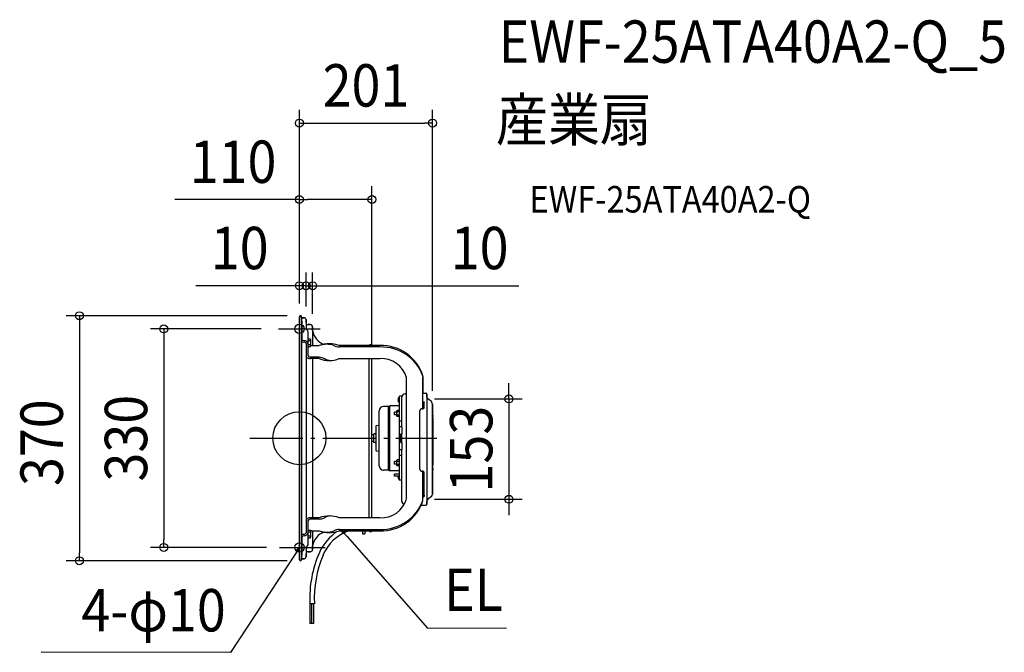
# Model space of a CAD drawing. Extents: x -422 to 1064, y -323 to 632.
import ezdxf
from ezdxf.enums import TextEntityAlignment as Align

# ---------------------------------------------------------------- set-up
doc = ezdxf.new("R2010")
doc.units = 0
doc.header["$LTSCALE"] = 20
doc.header["$PDMODE"] = 3
doc.header["$PDSIZE"] = -2
doc.linetypes.add('DASHDOT', pattern=[5.5, 4, -0.6, 0.3, -0.6])
doc.layers.get('DEFPOINTS').update_dxf_attribs({"linetype": 'CONTINUOUS'})
for name, color, linetype in [('ARRANGE', 1, 'CONTINUOUS'), ('BASIS', 6, 'DASHDOT'), ('DETAIL', 5, 'CONTINUOUS'), ('ETC', 61, 'CONTINUOUS'), ('FIX', 11, 'CONTINUOUS'), ('NOTE', 4, 'CONTINUOUS'), ('OUTLINE', 3, 'CONTINUOUS'), ('SIZE', 30, 'CONTINUOUS')]:
    doc.layers.add(name, color=color, linetype=linetype)
doc.styles.get("Standard").update_dxf_attribs({"font": 'SIMPLEX.shx', "width": 0.9, "height": 64, "bigfont": 'BIGFONT.shx'})

msp = doc.modelspace()

# ---------------------------------------------------------------- linework, layer by layer
at = {"layer": 'ARRANGE', "color": 1, "linetype": 'CONTINUOUS'}
msp.add_circle((0, 0), 40, dxfattribs=at)
msp.add_point((0, 0), dxfattribs=at)
at = {"layer": 'BASIS', "color": 6, "linetype": 'DASHDOT'}
msp.add_line((-74.6, 0), (207.3, 0), dxfattribs=at)
at = {"layer": 'DEFPOINTS', "color": 30, "linetype": 'CONTINUOUS'}
for p in [(201, 475.8), (109.5, 360.5), (0, 230.2), (10, 230.2), (0, 183.5), (0, 183.5), (0, 183.5), (0, 183.5), (1.5, 185), (10, 179), (10, 179), (-16.3, 165), (20, 168), (109.5, 120.1), (183.9, 59.3), (201, 51.5), (202, -47), (183.9, -92.3), (316.3, -92.3), (-204.8, -165), (-29.9, -165), (-332.1, -185), (1.5, -185)]:
    msp.add_point(p, dxfattribs=at)
at = {"layer": 'DETAIL', "color": 5, "linetype": 'CONTINUOUS'}
for p, q in [((0, 183.5), (0, -183.5)), ((3, 183.5), (3, -183.5)), ((3, 182), (7, 182)), ((10, 179), (10, 164.4)), ((3.5, 176.7), (3, 176.7)), ((3.5, 170.3), (3, 170.3)), ((3.5, 176.7), (3.5, 149.4)), ((13, 171.5), (16.5, 171.5)), ((20, 168), (20, 139.9)), ((3.5, 159), (3, 159)), ((13, 124.3), (13, 160.8)), ((13, 150.3), (16.6, 150.3)), ((16.6, 150.3), (17, 149.5)), ((17, 149.5), (17, 139.5)), ((10, 143.1), (10, 140.7)), ((10, 140.7), (10, -140.7)), ((13, 147.4), (16.6, 147.4)), ((13, 141.6), (16.6, 141.6)), ((13, 138.7), (16.6, 138.7)), ((16.6, 138.7), (17, 139.5)), ((17, 139.9), (30, 139.9)), ((60, 139.9), (121.5, 139.9)), ((121.5, 137.8), (60, 137.8)), ((30, 122.2), (16, 122.2)), ((30, 120.1), (16, 120.1)), ((20, 120.1), (20, -120.1)), ((60, 120.1), (121.5, 120.1)), ((105.5, -120.1), (105.5, 120.1)), ((109.5, -120.1), (109.5, 120.1)), ((161.5, -91.8), (161.5, 91.8)), ((186.5, 93.9), (186.5, 91.8)), ((186.5, 44.5), (186.5, 91.8)), ((150.8, 62.7), (151.3, 62.7)), ((150.8, 62.7), (150.8, 53.3)), ((154.5, 63.5), (151.3, 63.5)), ((151.3, -63.5), (151.3, 63.5)), ((154.5, 17.4), (154.5, 63.5)), ((159.5, 67), (161.5, 67)), ((186.5, 68.1), (191, 68.1)), ((192.6, 66.5), (192.6, -99.5)), ((134.7, 48.1), (126.9, 48.1)), ((134.7, 48.1), (136.5, 49.1)), ((134.7, -48.1), (134.7, 48.1)), ((149.4, 49.1), (136.5, 49.1)), ((136.5, -49.1), (136.5, 49.1)), ((150.8, 53.3), (151.3, 53.3)), ((186.5, 55), (186.5, 55)), ((186.5, 55), (186.6, 55)), ((186.6, 54.5), (186.5, 54.5)), ((186.5, 54.5), (186.5, 54.5)), ((186.6, 55), (186.6, 55)), ((186.6, 55), (186.6, 55)), ((186.6, 55), (186.6, 55)), ((186.6, 55), (186.6, 55)), ((186.6, 55), (186.7, 55)), ((186.7, 54.5), (186.6, 54.5)), ((186.6, 54.5), (186.6, 54.5)), ((186.6, 54.5), (186.6, 54.5)), ((186.6, 54.5), (186.6, 54.5)), ((186.6, 54.5), (186.6, 54.5)), ((186.7, 55), (186.7, 55)), ((186.7, 55), (186.7, 55)), ((186.7, 55), (186.7, 55)), ((186.7, 55), (186.8, 55)), ((186.8, 54.5), (186.7, 54.5)), ((186.7, 54.5), (186.7, 54.5)), ((186.7, 54.5), (186.7, 54.5)), ((186.7, 54.5), (186.7, 54.5)), ((186.8, 55), (186.8, 55)), ((186.8, 55), (186.8, 55)), ((186.8, 55), (186.8, 55)), ((186.8, 55), (186.8, 55)), ((186.8, 55), (186.9, 55)), ((186.9, 54.5), (186.8, 54.5)), ((186.8, 54.5), (186.8, 54.5)), ((186.8, 54.5), (186.8, 54.5)), ((186.8, 54.5), (186.8, 54.5)), ((186.8, 54.5), (186.8, 54.5)), ((186.9, 55), (186.9, 55)), ((186.9, 55), (186.9, 55)), ((186.9, 55), (186.9, 55)), ((186.9, 55), (187, 55)), ((187, 54.5), (186.9, 54.5)), ((186.9, 54.5), (186.9, 54.5)), ((186.9, 54.5), (186.9, 54.5)), ((186.9, 54.5), (186.9, 54.5)), ((187, 55), (187, 55)), ((187, 55), (187, 55)), ((187, 55), (187, 55)), ((187, 55), (187, 55)), ((187, 55), (187.1, 55)), ((187.1, 54.5), (187, 54.5)), ((187, 54.5), (187, 54.5)), ((187, 54.5), (187, 54.5)), ((187, 54.5), (187, 54.5)), ((187, 54.5), (187, 54.5)), ((187.1, 55), (187.1, 55)), ((187.1, 55), (187.1, 55)), ((187.1, 55), (187.2, 55)), ((187.2, 54.5), (187.1, 54.5)), ((187.1, 54.5), (187.1, 54.5)), ((187.1, 54.5), (187.1, 54.5)), ((187.2, 55), (187.2, 55)), ((187.2, 55), (187.2, 55)), ((187.2, 55), (187.2, 55)), ((187.2, 55), (187.2, 55)), ((187.2, 55), (187.2, 55)), ((187.2, 55), (187.3, 55)), ((187.2, 54.4), (187.2, 54.5)), ((187.3, 54.4), (187.2, 54.4)), ((187.2, 54.4), (187.2, 54.4)), ((187.2, 54.4), (187.2, 54.4)), ((187.2, 54.4), (187.2, 54.4)), ((187.2, 54.4), (187.2, 54.4)), ((187.3, 55), (187.3, 55)), ((187.3, 55), (187.3, 55)), ((187.3, 55), (187.3, 55)), ((187.3, 55), (187.4, 55)), ((187.4, 54.4), (187.3, 54.4)), ((187.3, 54.4), (187.3, 54.4)), ((187.3, 54.4), (187.3, 54.4)), ((187.3, 54.4), (187.3, 54.4)), ((187.4, 55), (187.4, 55)), ((187.4, 55), (187.4, 55)), ((187.4, 55), (187.4, 54.9)), ((187.4, 54.9), (187.4, 54.9)), ((187.4, 54.9), (187.5, 54.9)), ((187.5, 54.4), (187.4, 54.4)), ((187.4, 54.4), (187.4, 54.4)), ((187.4, 54.4), (187.4, 54.4)), ((187.4, 54.4), (187.4, 54.4)), ((187.4, 54.4), (187.4, 54.4)), ((187.5, 54.9), (187.5, 54.9)), ((187.5, 54.9), (187.5, 54.9)), ((187.5, 54.9), (187.5, 54.9)), ((187.5, 54.9), (187.6, 54.9)), ((187.6, 54.4), (187.5, 54.4)), ((187.5, 54.4), (187.5, 54.4)), ((187.5, 54.4), (187.5, 54.4)), ((187.5, 54.4), (187.5, 54.4)), ((187.6, 54.9), (187.6, 54.9)), ((187.6, 54.9), (187.6, 54.9)), ((187.6, 54.9), (187.6, 54.9)), ((187.6, 54.9), (187.6, 54.9)), ((187.6, 54.9), (187.6, 54.9)), ((187.6, 54.9), (187.7, 54.9)), ((187.6, 54.3), (187.6, 54.4)), ((187.6, 54.4), (187.6, 54.4)), ((187.6, 54.4), (187.6, 54.4)), ((187.6, 54.4), (187.6, 54.4)), ((187.6, 54.4), (187.6, 54.4)), ((187.7, 54.3), (187.6, 54.3)), ((187.7, 54.9), (187.7, 54.9)), ((187.7, 54.9), (187.7, 54.9)), ((187.7, 54.9), (187.7, 54.9)), ((187.7, 54.9), (187.7, 54.9)), ((187.7, 54.9), (187.8, 54.9)), ((187.8, 54.3), (187.7, 54.3)), ((187.7, 54.3), (187.7, 54.3)), ((187.7, 54.3), (187.7, 54.3)), ((187.7, 54.3), (187.7, 54.3)), ((187.7, 54.3), (187.7, 54.3)), ((187.8, 54.9), (187.8, 54.8)), ((187.8, 54.8), (187.8, 54.8)), ((187.8, 54.8), (187.8, 54.8)), ((187.8, 54.8), (187.8, 54.8)), ((187.8, 54.8), (187.8, 54.8)), ((187.8, 54.8), (187.9, 54.8)), ((187.9, 54.3), (187.8, 54.3)), ((187.8, 54.3), (187.8, 54.3)), ((187.8, 54.3), (187.8, 54.3)), ((187.8, 54.3), (187.8, 54.3)), ((187.8, 54.3), (187.8, 54.3)), ((187.8, 54.3), (187.8, 54.3)), ((187.9, 54.8), (187.9, 54.8)), ((187.9, 54.8), (187.9, 54.8)), ((187.9, 54.8), (187.9, 54.8)), ((187.9, 54.8), (187.9, 54.8)), ((187.9, 54.8), (187.9, 54.8)), ((187.9, 54.8), (188, 54.8)), ((187.9, 54.2), (187.9, 54.3)), ((187.9, 54.3), (187.9, 54.3)), ((187.9, 54.3), (187.9, 54.3)), ((187.9, 54.3), (187.9, 54.3)), ((188, 54.2), (187.9, 54.2)), ((187.9, 54.2), (187.9, 54.2)), ((188, 54.8), (188, 54.8)), ((188, 54.8), (188, 54.8)), ((188, 54.8), (188, 54.8)), ((188, 54.8), (188, 54.7)), ((188, 54.7), (188, 54.7)), ((188, 54.7), (188.1, 54.7)), ((188.1, 54.2), (188, 54.2)), ((188, 54.2), (188, 54.2)), ((188, 54.2), (188, 54.2)), ((188, 54.2), (188, 54.2)), ((188, 54.2), (188, 54.2)), ((188, 54.2), (188, 54.2)), ((188.1, 54.7), (188.1, 54.7)), ((188.1, 54.7), (188.1, 54.7)), ((188.1, 54.7), (188.1, 54.7)), ((188.1, 54.7), (188.1, 54.7)), ((188.1, 54.7), (188.1, 54.7)), ((188.1, 54.7), (188.1, 54.7)), ((188.1, 54.7), (188.2, 54.7)), ((188.1, 54.1), (188.1, 54.2)), ((188.1, 54.2), (188.1, 54.2)), ((188.1, 54.2), (188.1, 54.2)), ((188.1, 54.2), (188.1, 54.2)), ((188.1, 54.2), (188.1, 54.2)), ((188.1, 54.2), (188.1, 54.2)), ((188.2, 54.1), (188.1, 54.1)), ((188.2, 54.7), (188.2, 54.7)), ((188.2, 54.7), (188.2, 54.7)), ((188.2, 54.7), (188.2, 54.6)), ((188.2, 54.6), (188.2, 54.6)), ((188.2, 54.6), (188.2, 54.6)), ((188.2, 54.6), (188.2, 54.6)), ((188.2, 54.6), (188.2, 54.6)), ((188.2, 54.6), (188.2, 54.6)), ((188.2, 54.6), (188.3, 54.6)), ((188.3, 54.1), (188.2, 54.1)), ((188.2, 54.1), (188.2, 54.1)), ((188.2, 54.1), (188.2, 54.1)), ((188.2, 54.1), (188.2, 54.1)), ((188.2, 54.1), (188.2, 54.1)), ((188.2, 54.1), (188.2, 54.1)), ((188.2, 54.1), (188.2, 54.1)), ((188.2, 54.1), (188.2, 54.1)), ((188.2, 54.1), (188.2, 54.1)), ((188.3, 54.6), (188.3, 54.6)), ((188.3, 54.6), (188.3, 54.6)), ((188.3, 54.6), (188.3, 54.6)), ((188.3, 54.6), (188.3, 54.6)), ((188.3, 54.6), (188.3, 54.6)), ((188.3, 54.6), (188.3, 54.5)), ((188.3, 54.5), (188.3, 54.5)), ((188.3, 54.5), (188.3, 54.5)), ((188.3, 54.5), (188.4, 54.5)), ((188.3, 54), (188.3, 54.1)), ((188.3, 54.1), (188.3, 54.1)), ((188.4, 54), (188.3, 54)), ((188.3, 54), (188.3, 54)), ((188.3, 54), (188.3, 54)), ((188.3, 54), (188.3, 54)), ((188.3, 54), (188.3, 54)), ((188.3, 54), (188.3, 54)), ((188.3, 54), (188.3, 54)), ((188.4, 54.5), (188.4, 54.5)), ((188.4, 54.5), (188.4, 54.5)), ((188.4, 54.5), (188.4, 54.5)), ((188.4, 54.5), (188.4, 54.5)), ((188.4, 54.5), (188.4, 54.5)), ((188.4, 54.5), (188.4, 54.5)), ((188.4, 54.5), (188.4, 54.5)), ((188.4, 54.5), (188.4, 54.5)), ((188.4, 54.5), (188.4, 54.5)), ((188.4, 54.5), (188.4, 54.5)), ((188.4, 54.5), (188.4, 54.5)), ((188.4, 54.5), (188.4, 54.4)), ((188.4, 54.4), (188.4, 54.4)), ((188.4, 54.4), (188.4, 54.4)), ((188.4, 54.4), (188.4, 54.4)), ((188.4, 54.4), (188.4, 54.4)), ((188.4, 54.4), (188.4, 54.4)), ((188.4, 54.4), (188.4, 54.4)), ((188.4, 54.4), (188.5, 54.4)), ((188.4, 54.4), (188.4, 54.4)), ((188.4, 54.4), (188.4, 54.4)), ((188.4, 54.4), (188.4, 54.4)), ((188.4, 54.4), (188.4, 54.4)), ((188.4, 54.4), (188.4, 54.4)), ((188.4, 54.4), (188.4, 54.4)), ((188.4, 53.9), (188.4, 54)), ((188.4, 54), (188.4, 54)), ((188.4, 54), (188.4, 54)), ((188.4, 53.8), (188.4, 53.9)), ((188.4, 53.9), (188.4, 53.9)), ((188.4, 53.9), (188.4, 53.9)), ((188.4, 53.9), (188.4, 53.9)), ((188.4, 53.9), (188.4, 53.9)), ((188.4, 53.9), (188.4, 53.9)), ((188.4, 53.9), (188.4, 53.9)), ((188.4, 53.9), (188.4, 53.9)), ((188.4, 53.9), (188.4, 53.9)), ((188.4, 53.9), (188.4, 53.9)), ((188.4, 53.9), (188.4, 53.9)), ((188.5, 53.8), (188.4, 53.8)), ((188.5, 54.4), (188.5, 54.4)), ((188.5, 54.4), (188.5, 54.4)), ((188.5, 54.4), (188.5, 54.4)), ((188.5, 54.4), (188.5, 54.4)), ((188.5, 54.4), (188.5, 54.4)), ((188.5, 54.4), (188.5, 54.4)), ((188.5, 54.4), (188.5, 54.3)), ((188.5, 54.3), (188.5, 54.3)), ((188.5, 54.3), (188.5, 54.3)), ((188.5, 54.3), (188.5, 54.3)), ((188.5, 54.3), (188.5, 54.3)), ((188.5, 54.3), (188.5, 54.3)), ((188.5, 54.3), (188.5, 54.3)), ((188.5, 54.3), (188.5, 54.3)), ((188.5, 54.3), (188.5, 54.3)), ((188.5, 54.3), (188.5, 54.3)), ((188.5, 54.3), (188.5, 54.3)), ((188.5, 54.3), (188.5, 54.2)), ((188.5, 54.2), (188.5, 54.2)), ((188.5, 54.2), (188.5, 54.2)), ((188.5, 54.2), (188.5, 54.2)), ((188.5, 54.2), (188.5, 54.2)), ((188.5, 46.5), (188.5, 54.2)), ((188.5, 53.7), (188.5, 53.8)), ((188.5, 53.8), (188.5, 53.8)), ((188.5, 53.8), (188.5, 53.8)), ((188.5, 53.8), (188.5, 53.8)), ((188.5, 53.8), (188.5, 53.8)), ((188.5, 53.8), (188.5, 53.8)), ((188.5, 53.8), (188.5, 53.8)), ((188.5, 53.8), (188.5, 53.8)), ((188.5, 53.8), (188.5, 53.8)), ((188.5, 53.6), (188.5, 53.7)), ((188.5, 53.7), (188.5, 53.7)), ((188.5, 53.7), (188.5, 53.7)), ((188.5, 53.7), (188.5, 53.7)), ((188.5, 53.7), (188.5, 53.7)), ((188.5, 53.7), (188.5, 53.7)), ((188.5, 53.7), (188.5, 53.7)), ((188.5, 53.7), (188.5, 53.7)), ((188.5, 53.7), (188.5, 53.7)), ((199.2, 55.2), (193.9, 59.3)), ((201, 51.5), (201, -84.5)), ((120.3, -41.5), (120.3, 41.5)), ((147.3, 39.3), (143.7, 39.3)), ((143.7, 35.3), (143.7, 39.3)), ((147.3, 35.3), (143.7, 35.3)), ((147.7, 41.9), (147.3, 41.3)), ((147.3, 33.3), (147.3, 41.3)), ((147.3, 41.1), (147.3, 41.2)), ((147.3, 41.2), (147.3, 41.2)), ((147.3, 41.2), (147.4, 41.2)), ((147.3, 41), (147.3, 41.1)), ((147.3, 41.1), (147.3, 41.1)), ((147.3, 41.1), (147.3, 41.1)), ((147.3, 40.9), (147.3, 41)), ((147.3, 41), (147.3, 41)), ((147.3, 41), (147.3, 41)), ((147.3, 40.8), (147.3, 40.9)), ((147.3, 40.9), (147.3, 40.9)), ((147.3, 40.9), (147.3, 40.9)), ((147.3, 40.7), (147.3, 40.8)), ((147.3, 40.6), (147.3, 40.7)), ((147.3, 40.7), (147.3, 40.7)), ((147.3, 40.5), (147.3, 40.6)), ((147.3, 40.6), (147.3, 40.6)), ((147.3, 40.6), (147.3, 40.6)), ((147.3, 40.4), (147.3, 40.5)), ((147.3, 40.5), (147.3, 40.5)), ((147.3, 40.5), (147.3, 40.5)), ((147.3, 40.3), (147.3, 40.4)), ((147.3, 40.4), (147.3, 40.4)), ((147.4, 40.3), (147.3, 40.3)), ((147.3, 38), (147.3, 38.1)), ((147.3, 37.9), (147.3, 38)), ((147.3, 38), (147.3, 38)), ((147.3, 38), (147.3, 38)), ((147.3, 37.8), (147.3, 37.9)), ((147.3, 37.9), (147.3, 37.9)), ((147.3, 37.7), (147.3, 37.8)), ((147.3, 37.6), (147.3, 37.7)), ((147.3, 37.7), (147.3, 37.7)), ((147.3, 37.7), (147.3, 37.7)), ((147.3, 37.5), (147.3, 37.6)), ((147.3, 37.6), (147.3, 37.6)), ((147.3, 37.4), (147.3, 37.5)), ((147.3, 37.3), (147.3, 37.4)), ((147.3, 37.4), (147.3, 37.4)), ((147.3, 37.4), (147.3, 37.4)), ((147.3, 37.2), (147.3, 37.3)), ((147.3, 37.1), (147.3, 37.2)), ((147.3, 37), (147.3, 37.1)), ((147.3, 37.1), (147.3, 37.1)), ((147.3, 37.1), (147.3, 37.1)), ((147.3, 36.9), (147.3, 37)), ((147.3, 37), (147.3, 37)), ((147.3, 36.8), (147.3, 36.9)), ((147.3, 36.7), (147.3, 36.8)), ((147.3, 36.8), (147.3, 36.8)), ((147.3, 36.8), (147.3, 36.8)), ((147.3, 36.6), (147.3, 36.7)), ((147.3, 36.7), (147.3, 36.7)), ((147.3, 36.5), (147.3, 36.6)), ((147.4, 36.4), (147.3, 36.5)), ((147.3, 36.5), (147.3, 36.5)), ((147.3, 36.5), (147.3, 36.5)), ((147.3, 34.2), (147.4, 34.3)), ((147.3, 34.1), (147.3, 34.2)), ((147.3, 34.2), (147.3, 34.2)), ((147.3, 34.2), (147.3, 34.2)), ((147.3, 34), (147.3, 34.1)), ((147.3, 33.9), (147.3, 34)), ((147.3, 34), (147.3, 34)), ((147.3, 34), (147.3, 34)), ((147.3, 33.8), (147.3, 33.9)), ((147.3, 33.9), (147.3, 33.9)), ((147.3, 33.9), (147.3, 33.9)), ((147.3, 33.7), (147.3, 33.8)), ((147.3, 33.8), (147.3, 33.8)), ((147.3, 33.6), (147.3, 33.7)), ((147.3, 33.7), (147.3, 33.7)), ((147.3, 33.5), (147.3, 33.6)), ((147.3, 33.6), (147.3, 33.6)), ((147.3, 33.6), (147.3, 33.6)), ((147.3, 33.4), (147.3, 33.5)), ((147.3, 33.5), (147.3, 33.5)), ((147.3, 33.5), (147.3, 33.5)), ((147.4, 33.4), (147.3, 33.4)), ((147.7, 32.7), (147.3, 33.3)), ((147.4, 41.4), (147.5, 41.5)), ((147.4, 41.3), (147.4, 41.4)), ((147.4, 41.4), (147.4, 41.4)), ((147.4, 41.4), (147.4, 41.4)), ((147.4, 41.2), (147.4, 41.3)), ((147.4, 40.2), (147.4, 40.3)), ((147.4, 40.3), (147.4, 40.3)), ((147.4, 40.1), (147.4, 40.2)), ((147.4, 40.2), (147.4, 40.2)), ((147.4, 40.2), (147.4, 40.2)), ((147.5, 40), (147.4, 40.1)), ((147.4, 40.1), (147.4, 40.1)), ((147.4, 40.1), (147.4, 40.1)), ((147.4, 38.7), (147.5, 38.8)), ((147.4, 38.6), (147.4, 38.7)), ((147.4, 38.7), (147.4, 38.7)), ((147.4, 38.7), (147.4, 38.7)), ((147.4, 38.5), (147.4, 38.6)), ((147.4, 38.4), (147.4, 38.5)), ((147.4, 38.5), (147.4, 38.5)), ((147.4, 38.3), (147.4, 38.4)), ((147.4, 38.4), (147.4, 38.4)), ((147.4, 38.4), (147.4, 38.4)), ((147.4, 38.2), (147.4, 38.3)), ((147.3, 38.1), (147.4, 38.2)), ((147.4, 38.2), (147.4, 38.2)), ((147.4, 36.3), (147.4, 36.4)), ((147.4, 36.4), (147.4, 36.4)), ((147.4, 36.2), (147.4, 36.3)), ((147.4, 36.1), (147.4, 36.2)), ((147.4, 36.2), (147.4, 36.2)), ((147.4, 36), (147.4, 36.1)), ((147.4, 36.1), (147.4, 36.1)), ((147.4, 36.1), (147.4, 36.1)), ((147.4, 35.9), (147.4, 36)), ((147.4, 35.8), (147.4, 35.9)), ((147.4, 35.9), (147.4, 35.9)), ((147.5, 35.8), (147.4, 35.8)), ((147.4, 34.5), (147.5, 34.6)), ((147.4, 34.4), (147.4, 34.5)), ((147.4, 34.5), (147.4, 34.5)), ((147.4, 34.3), (147.4, 34.4)), ((147.4, 34.4), (147.4, 34.4)), ((147.4, 34.4), (147.4, 34.4)), ((147.4, 34.3), (147.4, 34.3)), ((147.4, 34.3), (147.4, 34.3)), ((147.4, 33.3), (147.4, 33.4)), ((147.4, 33.4), (147.4, 33.4)), ((147.4, 33.2), (147.4, 33.3)), ((147.4, 33.3), (147.4, 33.3)), ((147.4, 33.3), (147.4, 33.3)), ((147.4, 33.1), (147.4, 33.2)), ((147.5, 33.1), (147.4, 33.1)), ((147.4, 33.1), (147.4, 33.1)), ((147.5, 41.6), (147.5, 41.7)), ((147.5, 41.7), (147.5, 41.7)), ((147.5, 41.7), (147.6, 41.7)), ((147.5, 41.5), (147.5, 41.6)), ((147.5, 41.6), (147.5, 41.6)), ((147.5, 41.6), (147.5, 41.6)), ((147.5, 39.9), (147.5, 40)), ((147.5, 39.8), (147.5, 39.9)), ((147.5, 39.9), (147.5, 39.9)), ((147.5, 39.9), (147.5, 39.9)), ((147.6, 39.8), (147.5, 39.8)), ((147.5, 39.8), (147.5, 39.8)), ((147.5, 39.1), (147.6, 39.2)), ((147.5, 39), (147.5, 39.1)), ((147.5, 39.1), (147.5, 39.1)), ((147.5, 38.9), (147.5, 39)), ((147.5, 39), (147.5, 39)), ((147.5, 39), (147.5, 39)), ((147.5, 38.8), (147.5, 38.9)), ((147.5, 38.8), (147.5, 38.8)), ((147.5, 35.7), (147.5, 35.8)), ((147.5, 35.8), (147.5, 35.8)), ((147.5, 35.6), (147.5, 35.7)), ((147.5, 35.5), (147.5, 35.6)), ((147.5, 35.6), (147.5, 35.6)), ((147.5, 35.4), (147.5, 35.5)), ((147.6, 35.4), (147.5, 35.4)), ((147.5, 35.4), (147.5, 35.4)), ((147.5, 34.7), (147.6, 34.8)), ((147.5, 34.6), (147.5, 34.7)), ((147.5, 34.7), (147.5, 34.7)), ((147.5, 34.7), (147.5, 34.7)), ((147.5, 34.6), (147.5, 34.6)), ((147.5, 34.6), (147.5, 34.6)), ((147.5, 33), (147.5, 33.1)), ((147.5, 32.9), (147.5, 33)), ((147.5, 33), (147.5, 33)), ((147.5, 33), (147.5, 33)), ((147.6, 32.8), (147.5, 32.9)), ((147.5, 32.9), (147.5, 32.9)), ((147.6, 41.8), (147.7, 41.9)), ((147.6, 41.7), (147.6, 41.8)), ((147.6, 41.8), (147.6, 41.8)), ((147.6, 41.8), (147.6, 41.8)), ((147.6, 39.7), (147.6, 39.8)), ((147.6, 39.6), (147.6, 39.7)), ((147.6, 39.7), (147.6, 39.7)), ((147.6, 39.5), (147.7, 39.6)), ((147.7, 39.6), (147.6, 39.6)), ((147.6, 39.4), (147.6, 39.5)), ((147.6, 39.3), (147.6, 39.4)), ((147.6, 39.4), (147.6, 39.4)), ((147.6, 39.4), (147.6, 39.4)), ((147.6, 39.2), (147.6, 39.3)), ((147.6, 39.3), (147.6, 39.3)), ((147.6, 35.3), (147.6, 35.4)), ((147.6, 35.2), (147.6, 35.3)), ((147.6, 35.3), (147.6, 35.3)), ((147.6, 35.1), (147.6, 35.2)), ((147.7, 35), (147.6, 35.1)), ((147.6, 35.1), (147.6, 35.1)), ((147.6, 35.1), (147.6, 35.1)), ((147.6, 34.9), (147.7, 35)), ((147.6, 34.8), (147.6, 34.9)), ((147.6, 34.9), (147.6, 34.9)), ((147.6, 34.9), (147.6, 34.9)), ((147.6, 32.7), (147.6, 32.8)), ((147.6, 32.8), (147.6, 32.8)), ((147.6, 32.8), (147.6, 32.8)), ((147.7, 32.7), (147.6, 32.7)), ((151.3, 41.9), (147.7, 41.9)), ((151.3, 39.6), (147.7, 39.6)), ((151.3, 35), (147.7, 35)), ((151.3, 32.7), (147.7, 32.7)), ((182, -47), (182, 41.5)), ((185, 44.5), (186.5, 44.5)), ((201.6, 30), (201, 30)), ((201.1, 35.5), (201.1, 32.5)), ((201.6, 30), (201.6, -40)), ((115.3, 18.1), (115.3, -18.1)), ((116.2, 19.1), (120.3, 19.6)), ((154.5, 25.9), (151.3, 25.9)), ((154.5, 17.4), (151.3, 17.4)), ((154.5, 17.4), (154.5, 6.5)), ((112.3, 5), (109.5, 5)), ((114.3, 6.5), (112.3, 6.5)), ((112.3, -6.5), (112.3, 6.5)), ((152.9, 6.5), (154.5, 6.5)), ((152.9, -6.5), (152.9, 6.5)), ((154.5, -6.5), (154.5, 6.5)), ((112.3, -5), (109.5, -5)), ((114.3, -6.5), (112.3, -6.5)), ((152.9, -6.5), (154.5, -6.5)), ((154.5, -6.5), (154.5, -17.4)), ((116.2, -19.1), (120.3, -19.6)), ((154.5, -17.4), (151.3, -17.4)), ((154.5, -25.9), (151.3, -25.9)), ((154.5, -95), (154.5, -17.4)), ((143.7, -39.3), (143.7, -35.3)), ((147.3, -35.3), (143.7, -35.3)), ((147.3, -39.3), (143.7, -39.3)), ((147.7, -32.7), (147.3, -33.3)), ((147.3, -41.3), (147.3, -33.3)), ((147.3, -33.5), (147.3, -33.4)), ((147.3, -33.4), (147.3, -33.4)), ((147.3, -33.4), (147.4, -33.4)), ((147.3, -33.6), (147.3, -33.5)), ((147.3, -33.5), (147.3, -33.5)), ((147.3, -33.5), (147.3, -33.5)), ((147.3, -33.7), (147.3, -33.6)), ((147.3, -33.6), (147.3, -33.6)), ((147.3, -33.6), (147.3, -33.6)), ((147.3, -33.8), (147.3, -33.7)), ((147.3, -33.7), (147.3, -33.7)), ((147.3, -33.7), (147.3, -33.7)), ((147.3, -33.9), (147.3, -33.8)), ((147.3, -33.8), (147.3, -33.8)), ((147.3, -34), (147.3, -33.9)), ((147.3, -33.9), (147.3, -33.9)), ((147.3, -33.9), (147.3, -33.9)), ((147.3, -34.1), (147.3, -34)), ((147.3, -34), (147.3, -34)), ((147.3, -34), (147.3, -34)), ((147.3, -34.2), (147.3, -34.1)), ((147.4, -34.3), (147.3, -34.2)), ((147.3, -34.2), (147.3, -34.2)), ((147.3, -34.2), (147.3, -34.2)), ((147.3, -36.5), (147.3, -36.4)), ((147.3, -36.6), (147.3, -36.5)), ((147.3, -36.5), (147.3, -36.5)), ((147.3, -36.7), (147.3, -36.6)), ((147.3, -36.8), (147.3, -36.7)), ((147.3, -36.7), (147.3, -36.7)), ((147.3, -36.7), (147.3, -36.7)), ((147.3, -36.9), (147.3, -36.8)), ((147.3, -36.8), (147.3, -36.8)), ((147.3, -37), (147.3, -36.9)), ((147.3, -37.1), (147.3, -37)), ((147.3, -37), (147.3, -37)), ((147.3, -37.2), (147.3, -37.1)), ((147.3, -37.1), (147.3, -37.1)), ((147.3, -37.1), (147.3, -37.1)), ((147.3, -37.3), (147.3, -37.2)), ((147.3, -37.4), (147.3, -37.3)), ((147.3, -37.5), (147.3, -37.4)), ((147.3, -37.4), (147.3, -37.4)), ((147.3, -37.4), (147.3, -37.4)), ((147.3, -37.6), (147.3, -37.5)), ((147.3, -37.7), (147.3, -37.6)), ((147.3, -37.6), (147.3, -37.6)), ((147.3, -37.8), (147.3, -37.7)), ((147.3, -37.7), (147.3, -37.7)), ((147.3, -37.7), (147.3, -37.7)), ((147.3, -37.9), (147.3, -37.8)), ((147.3, -38), (147.3, -37.9)), ((147.3, -37.9), (147.3, -37.9)), ((147.3, -38.1), (147.3, -38)), ((147.3, -38), (147.3, -38)), ((147.3, -38), (147.3, -38)), ((147.4, -38.2), (147.3, -38.1)), ((147.3, -40.4), (147.3, -40.3)), ((147.3, -40.3), (147.4, -40.3)), ((147.3, -40.5), (147.3, -40.4)), ((147.3, -40.4), (147.3, -40.4)), ((147.3, -40.6), (147.3, -40.5)), ((147.3, -40.5), (147.3, -40.5)), ((147.3, -40.5), (147.3, -40.5)), ((147.3, -40.7), (147.3, -40.6)), ((147.3, -40.6), (147.3, -40.6)), ((147.3, -40.6), (147.3, -40.6)), ((147.3, -40.7), (147.3, -40.7)), ((147.3, -40.8), (147.3, -40.7)), ((147.3, -40.9), (147.3, -40.8)), ((147.3, -41), (147.3, -40.9)), ((147.3, -40.9), (147.3, -40.9)), ((147.3, -40.9), (147.3, -40.9)), ((147.3, -41.1), (147.3, -41)), ((147.3, -41), (147.3, -41)), ((147.3, -41), (147.3, -41)), ((147.4, -41.2), (147.3, -41.1)), ((147.3, -41.1), (147.3, -41.1)), ((147.3, -41.1), (147.3, -41.1)), ((147.7, -41.9), (147.3, -41.3)), ((147.4, -33.2), (147.4, -33.1)), ((147.4, -33.1), (147.4, -33.1)), ((147.4, -33.1), (147.5, -33.1)), ((147.4, -33.3), (147.4, -33.2)), ((147.4, -33.4), (147.4, -33.3)), ((147.4, -34.4), (147.4, -34.3)), ((147.4, -34.3), (147.4, -34.3)), ((147.4, -34.3), (147.4, -34.3)), ((147.4, -34.5), (147.4, -34.4)), ((147.4, -34.4), (147.4, -34.4)), ((147.4, -34.4), (147.4, -34.4)), ((147.5, -34.6), (147.4, -34.5)), ((147.4, -34.5), (147.4, -34.5)), ((147.4, -35.9), (147.4, -35.8)), ((147.4, -35.8), (147.5, -35.8)), ((147.4, -36), (147.4, -35.9)), ((147.4, -35.9), (147.4, -35.9)), ((147.4, -36.1), (147.4, -36)), ((147.4, -36.2), (147.4, -36.1)), ((147.4, -36.1), (147.4, -36.1)), ((147.4, -36.1), (147.4, -36.1)), ((147.4, -36.3), (147.4, -36.2)), ((147.4, -36.2), (147.4, -36.2)), ((147.4, -36.4), (147.4, -36.3)), ((147.3, -36.4), (147.4, -36.4)), ((147.4, -36.4), (147.4, -36.4)), ((147.4, -38.3), (147.4, -38.2)), ((147.4, -38.2), (147.4, -38.2)), ((147.4, -38.4), (147.4, -38.3)), ((147.4, -38.3), (147.4, -38.3)), ((147.4, -38.3), (147.4, -38.3)), ((147.4, -38.5), (147.4, -38.4)), ((147.4, -38.6), (147.4, -38.5)), ((147.4, -38.5), (147.4, -38.5)), ((147.4, -38.7), (147.4, -38.6)), ((147.4, -38.6), (147.4, -38.6)), ((147.4, -38.6), (147.4, -38.6)), ((147.5, -38.8), (147.4, -38.7)), ((147.4, -40.1), (147.5, -40)), ((147.4, -40.2), (147.4, -40.1)), ((147.4, -40.1), (147.4, -40.1)), ((147.4, -40.1), (147.4, -40.1)), ((147.4, -40.3), (147.4, -40.2)), ((147.4, -40.2), (147.4, -40.2)), ((147.4, -40.2), (147.4, -40.2)), ((147.4, -40.3), (147.4, -40.3)), ((147.4, -41.3), (147.4, -41.2)), ((147.4, -41.2), (147.4, -41.2)), ((147.4, -41.4), (147.4, -41.3)), ((147.4, -41.3), (147.4, -41.3)), ((147.4, -41.3), (147.4, -41.3)), ((147.5, -41.5), (147.4, -41.4)), ((147.4, -41.4), (147.4, -41.4)), ((147.4, -41.4), (147.4, -41.4)), ((147.5, -32.9), (147.6, -32.8)), ((147.5, -33), (147.5, -32.9)), ((147.5, -32.9), (147.5, -32.9)), ((147.5, -33.1), (147.5, -33)), ((147.5, -33), (147.5, -33)), ((147.5, -33), (147.5, -33)), ((147.5, -34.7), (147.5, -34.6)), ((147.5, -34.6), (147.5, -34.6)), ((147.5, -34.6), (147.5, -34.6)), ((147.6, -34.8), (147.5, -34.7)), ((147.5, -34.7), (147.5, -34.7)), ((147.5, -34.7), (147.5, -34.7)), ((147.5, -35.5), (147.5, -35.4)), ((147.5, -35.4), (147.5, -35.4)), ((147.5, -35.4), (147.6, -35.4)), ((147.5, -35.6), (147.5, -35.5)), ((147.5, -35.7), (147.5, -35.6)), ((147.5, -35.6), (147.5, -35.6)), ((147.5, -35.8), (147.5, -35.7)), ((147.5, -35.8), (147.5, -35.8)), ((147.5, -38.9), (147.5, -38.8)), ((147.5, -38.8), (147.5, -38.8)), ((147.5, -39), (147.5, -38.9)), ((147.5, -39.1), (147.5, -39)), ((147.5, -39), (147.5, -39)), ((147.5, -39), (147.5, -39)), ((147.6, -39.2), (147.5, -39.1)), ((147.5, -39.1), (147.5, -39.1)), ((147.5, -39.9), (147.5, -39.8)), ((147.5, -39.8), (147.5, -39.8)), ((147.5, -39.8), (147.6, -39.8)), ((147.5, -40), (147.5, -39.9)), ((147.5, -39.9), (147.5, -39.9)), ((147.5, -39.9), (147.5, -39.9)), ((147.5, -41.6), (147.5, -41.5)), ((147.5, -41.7), (147.5, -41.6)), ((147.5, -41.6), (147.5, -41.6)), ((147.5, -41.6), (147.5, -41.6)), ((147.6, -41.7), (147.5, -41.7)), ((147.5, -41.7), (147.5, -41.7)), ((147.6, -32.8), (147.6, -32.7)), ((147.6, -32.7), (147.7, -32.7)), ((147.6, -32.8), (147.6, -32.8)), ((147.6, -32.8), (147.6, -32.8)), ((147.6, -34.9), (147.6, -34.8)), ((147.7, -35), (147.6, -34.9)), ((147.6, -34.9), (147.6, -34.9)), ((147.6, -34.9), (147.6, -34.9)), ((147.6, -35.1), (147.6, -35)), ((147.6, -35), (147.7, -35)), ((147.6, -35.2), (147.6, -35.1)), ((147.6, -35.1), (147.6, -35.1)), ((147.6, -35.3), (147.6, -35.2)), ((147.6, -35.4), (147.6, -35.3)), ((147.6, -35.3), (147.6, -35.3)), ((147.6, -39.3), (147.6, -39.2)), ((147.6, -39.4), (147.6, -39.3)), ((147.6, -39.3), (147.6, -39.3)), ((147.6, -39.5), (147.6, -39.4)), ((147.6, -39.4), (147.6, -39.4)), ((147.6, -39.4), (147.6, -39.4)), ((147.7, -39.6), (147.6, -39.5)), ((147.6, -39.7), (147.6, -39.6)), ((147.6, -39.6), (147.7, -39.6)), ((147.6, -39.8), (147.6, -39.7)), ((147.6, -39.7), (147.6, -39.7)), ((147.6, -41.8), (147.6, -41.7)), ((147.7, -41.9), (147.6, -41.8)), ((147.6, -41.8), (147.6, -41.8)), ((147.6, -41.8), (147.6, -41.8)), ((151.3, -32.7), (147.7, -32.7)), ((151.3, -35), (147.7, -35)), ((151.3, -39.6), (147.7, -39.6)), ((151.3, -41.9), (147.7, -41.9)), ((201.6, -40), (201, -40)), ((134.7, -48.1), (126.9, -48.1)), ((134.7, -48.1), (136.5, -49.1)), ((149.4, -49.1), (136.5, -49.1)), ((143.7, -57.5), (143.7, -54.5)), ((151.3, -54.5), (143.7, -54.5)), ((151.3, -57.5), (143.7, -57.5)), ((150.8, -54.5), (150.8, -53.3)), ((150.8, -53.3), (151.3, -53.3)), ((150.8, -62.7), (150.8, -57.5)), ((186.5, -50), (185, -50)), ((186.5, -91.8), (186.5, -50)), ((188.5, -85.4), (188.5, -52)), ((201.1, -45.5), (201.1, -48.5)), ((150.8, -62.7), (151.3, -62.7)), ((154.5, -63.5), (151.3, -63.5)), ((186.6, -89.2), (186.7, -89.1)), ((186.7, -89.1), (186.8, -89)), ((186.7, -89.1), (186.7, -89.1)), ((186.7, -89.1), (186.7, -89.1)), ((186.8, -89), (186.9, -89)), ((186.9, -89), (186.9, -88.9)), ((186.9, -88.9), (187, -88.9)), ((186.9, -89), (186.9, -89)), ((187, -88.9), (187.1, -88.8)), ((187, -88.9), (187, -88.9)), ((187, -88.9), (187, -88.9)), ((187.1, -88.8), (187.2, -88.7)), ((187.1, -88.8), (187.1, -88.8)), ((187.1, -88.8), (187.1, -88.8)), ((187.2, -88.7), (187.3, -88.6)), ((187.2, -88.7), (187.2, -88.7)), ((187.2, -88.7), (187.2, -88.7)), ((187.3, -89.1), (187.2, -89.2)), ((187.2, -89.2), (187.2, -89.2)), ((187.2, -89.2), (187.2, -89.2)), ((187.3, -88.6), (187.4, -88.5)), ((187.3, -88.6), (187.3, -88.6)), ((187.3, -88.6), (187.3, -88.6)), ((187.4, -89), (187.3, -89)), ((187.3, -89), (187.3, -89.1)), ((187.3, -89.1), (187.3, -89.1)), ((187.3, -89.1), (187.3, -89.1)), ((187.4, -88.5), (187.4, -88.4)), ((187.4, -88.4), (187.5, -88.4)), ((187.4, -88.5), (187.4, -88.5)), ((187.5, -88.9), (187.4, -88.9)), ((187.4, -88.9), (187.4, -89)), ((187.4, -89), (187.4, -89)), ((187.5, -88.4), (187.5, -88.3)), ((187.5, -88.3), (187.6, -88.3)), ((187.5, -88.4), (187.5, -88.4)), ((187.6, -88.7), (187.5, -88.8)), ((187.5, -88.8), (187.5, -88.8)), ((187.5, -88.8), (187.5, -88.8)), ((187.5, -88.8), (187.5, -88.9)), ((187.5, -88.9), (187.5, -88.9)), ((187.6, -88.2), (187.7, -88.1)), ((187.6, -88.3), (187.6, -88.2)), ((187.6, -88.2), (187.6, -88.2)), ((187.6, -88.2), (187.6, -88.2)), ((187.6, -88.3), (187.6, -88.3)), ((187.7, -88.6), (187.6, -88.7)), ((187.6, -88.7), (187.6, -88.7)), ((187.6, -88.7), (187.6, -88.7)), ((187.7, -88.1), (187.8, -88)), ((187.7, -88.1), (187.7, -88.1)), ((187.7, -88.1), (187.7, -88.1)), ((187.8, -88.5), (187.7, -88.5)), ((187.7, -88.5), (187.7, -88.6)), ((187.7, -88.6), (187.7, -88.6)), ((187.7, -88.6), (187.7, -88.6)), ((187.8, -87.9), (187.9, -87.8)), ((187.8, -88), (187.8, -87.9)), ((187.8, -87.9), (187.8, -87.9)), ((187.8, -87.9), (187.8, -87.9)), ((187.9, -88.3), (187.8, -88.3)), ((187.8, -88.3), (187.8, -88.4)), ((187.8, -88.4), (187.8, -88.4)), ((187.8, -88.4), (187.8, -88.4)), ((187.8, -88.4), (187.8, -88.5)), ((187.8, -88.5), (187.8, -88.5)), ((187.9, -87.7), (188, -87.6)), ((187.9, -87.8), (187.9, -87.7)), ((187.9, -87.7), (187.9, -87.7)), ((187.9, -87.8), (187.9, -87.8)), ((187.9, -87.8), (187.9, -87.8)), ((188, -88.1), (187.9, -88.2)), ((187.9, -88.2), (187.9, -88.2)), ((187.9, -88.2), (187.9, -88.2)), ((187.9, -88.2), (187.9, -88.3)), ((187.9, -88.3), (187.9, -88.3)), ((188, -87.5), (188, -87.4)), ((188, -87.4), (188, -87.4)), ((188, -87.4), (188.1, -87.4)), ((188, -87.6), (188, -87.5)), ((188, -87.6), (188, -87.6)), ((188, -87.6), (188, -87.6)), ((188.1, -87.9), (188, -87.9)), ((188, -87.9), (188, -87.9)), ((188, -87.9), (188, -88)), ((188, -88), (188, -88.1)), ((188, -88.1), (188, -88.1)), ((188, -88.1), (188, -88.1)), ((188.1, -87.2), (188.2, -87.1)), ((188.1, -87.3), (188.1, -87.2)), ((188.1, -87.2), (188.1, -87.2)), ((188.1, -87.4), (188.1, -87.3)), ((188.1, -87.3), (188.1, -87.3)), ((188.1, -87.3), (188.1, -87.3)), ((188.2, -87.7), (188.1, -87.7)), ((188.1, -87.7), (188.1, -87.7)), ((188.1, -87.7), (188.1, -87.8)), ((188.1, -87.8), (188.1, -87.8)), ((188.1, -87.8), (188.1, -87.8)), ((188.1, -87.8), (188.1, -87.9)), ((188.2, -86.9), (188.3, -86.8)), ((188.2, -87), (188.2, -86.9)), ((188.2, -86.9), (188.2, -86.9)), ((188.2, -86.9), (188.2, -86.9)), ((188.2, -87.1), (188.2, -87)), ((188.2, -87.1), (188.2, -87.1)), ((188.2, -87.1), (188.2, -87.1)), ((188.3, -87.3), (188.2, -87.4)), ((188.2, -87.4), (188.2, -87.4)), ((188.2, -87.4), (188.2, -87.4)), ((188.2, -87.4), (188.2, -87.5)), ((188.2, -87.5), (188.2, -87.5)), ((188.2, -87.5), (188.2, -87.6)), ((188.2, -87.6), (188.2, -87.6)), ((188.2, -87.6), (188.2, -87.6)), ((188.2, -87.6), (188.2, -87.7)), ((188.3, -86.5), (188.4, -86.4)), ((188.3, -86.6), (188.3, -86.5)), ((188.3, -86.5), (188.3, -86.5)), ((188.3, -86.5), (188.3, -86.5)), ((188.3, -86.7), (188.3, -86.6)), ((188.3, -86.6), (188.3, -86.6)), ((188.3, -86.6), (188.3, -86.6)), ((188.3, -86.8), (188.3, -86.7)), ((188.3, -86.7), (188.3, -86.7)), ((188.3, -86.8), (188.3, -86.8)), ((188.3, -86.8), (188.3, -86.8)), ((188.4, -86.9), (188.3, -87)), ((188.3, -87), (188.3, -87.1)), ((188.3, -87.1), (188.3, -87.1)), ((188.3, -87.1), (188.3, -87.1)), ((188.3, -87.1), (188.3, -87.2)), ((188.3, -87.2), (188.3, -87.2)), ((188.3, -87.2), (188.3, -87.2)), ((188.3, -87.2), (188.3, -87.3)), ((188.3, -87.3), (188.3, -87.3)), ((188.3, -87.3), (188.3, -87.3)), ((188.4, -85.9), (188.4, -85.8)), ((188.4, -86), (188.4, -85.9)), ((188.4, -85.9), (188.4, -85.9)), ((188.4, -85.9), (188.4, -85.9)), ((188.4, -86.1), (188.4, -86)), ((188.4, -86), (188.4, -86)), ((188.4, -86), (188.4, -86)), ((188.4, -86.2), (188.4, -86.1)), ((188.4, -86.1), (188.4, -86.1)), ((188.4, -86.1), (188.4, -86.1)), ((188.4, -86.3), (188.4, -86.2)), ((188.4, -86.2), (188.4, -86.2)), ((188.4, -86.2), (188.4, -86.2)), ((188.5, -86.3), (188.4, -86.4)), ((188.4, -86.4), (188.4, -86.3)), ((188.4, -86.3), (188.4, -86.3)), ((188.4, -86.3), (188.4, -86.3)), ((188.4, -86.4), (188.4, -86.4)), ((188.4, -86.4), (188.4, -86.4)), ((188.4, -86.4), (188.4, -86.5)), ((188.4, -86.5), (188.4, -86.5)), ((188.4, -86.5), (188.4, -86.5)), ((188.4, -86.5), (188.4, -86.6)), ((188.4, -86.6), (188.4, -86.6)), ((188.4, -86.6), (188.4, -86.6)), ((188.4, -86.6), (188.4, -86.7)), ((188.4, -86.7), (188.4, -86.7)), ((188.4, -86.7), (188.4, -86.7)), ((188.4, -86.7), (188.4, -86.8)), ((188.4, -86.8), (188.4, -86.8)), ((188.4, -86.8), (188.4, -86.8)), ((188.4, -86.8), (188.4, -86.9)), ((188.4, -86.9), (188.4, -86.9)), ((188.4, -86.9), (188.4, -86.9)), ((188.5, -85.8), (188.5, -85.8)), ((188.5, -85.8), (188.5, -85.8)), ((188.5, -85.8), (188.5, -85.8)), ((188.5, -85.8), (188.5, -85.8)), ((188.5, -85.8), (188.5, -85.8)), ((188.5, -85.8), (188.5, -85.8)), ((188.5, -85.8), (188.5, -85.8)), ((188.5, -85.8), (188.5, -85.9)), ((188.5, -85.9), (188.5, -85.9)), ((188.5, -85.9), (188.5, -85.9)), ((188.5, -85.9), (188.5, -85.9)), ((188.5, -85.9), (188.5, -85.9)), ((188.5, -85.9), (188.5, -85.9)), ((188.5, -85.9), (188.5, -85.9)), ((188.5, -85.9), (188.5, -85.9)), ((188.5, -85.9), (188.5, -85.9)), ((188.5, -85.9), (188.5, -86)), ((188.5, -86), (188.5, -86)), ((188.5, -86), (188.5, -86.1)), ((188.5, -86.1), (188.5, -86.1)), ((188.5, -86.1), (188.5, -86.1)), ((188.5, -86.1), (188.5, -86.2)), ((188.5, -86.2), (188.5, -86.2)), ((188.5, -86.2), (188.5, -86.2)), ((188.5, -86.2), (188.5, -86.3)), ((188.5, -86.3), (188.5, -86.3)), ((188.5, -86.3), (188.5, -86.3)), ((199.2, -88.2), (193.9, -92.3)), ((183.8, -101.1), (191, -101.1)), ((186.5, -93.9), (186.5, -91.8)), ((186.9, -89.5), (186.8, -89.5)), ((187, -89.4), (186.9, -89.4)), ((186.9, -89.4), (186.9, -89.4)), ((186.9, -89.4), (186.9, -89.5)), ((187.1, -89.3), (187, -89.3)), ((187, -89.3), (187, -89.3)), ((187, -89.3), (187, -89.4)), ((187.2, -89.2), (187.1, -89.2)), ((187.1, -89.2), (187.1, -89.2)), ((187.1, -89.2), (187.1, -89.3)), ((13, -160.8), (13, -124.3)), ((30, -120.1), (16, -120.1)), ((30, -122.2), (16, -122.2)), ((121.5, -120.1), (60, -120.1)), ((10, -140.7), (10, -143.1)), ((13, -138.7), (16.6, -138.7)), ((13, -141.6), (16.6, -141.6)), ((13, -147.4), (16.6, -147.4)), ((16.6, -138.7), (17, -139.5)), ((17, -139.5), (17, -149.5)), ((17, -139.9), (30, -139.9)), ((20, -139.9), (20, -168)), ((60, -137.8), (121.5, -137.8)), ((121.5, -139.9), (60, -139.9)), ((66.5, -143), (65.4, -143.5)), ((67.2, -142.6), (66.5, -143)), ((68, -142.3), (67.2, -142.6)), ((95.2, -139.9), (95.2, -144.4)), ((95.2, -144.4), (98.7, -144.4)), ((98.7, -139.9), (98.7, -144.4)), ((3.5, -159), (3, -159)), ((3.5, -149.4), (3.5, -176.7)), ((13, -150.3), (16.6, -150.3)), ((16.6, -150.3), (17, -149.5)), ((3.5, -170.3), (3, -170.3)), ((3.5, -176.7), (3, -176.7)), ((10, -164.4), (10, -179)), ((16.5, -171.5), (13, -171.5)), ((7, -182), (3, -182)), ((26, -181.8), (26, -181.8)), ((22.5, -250), (15.8, -250)), ((15.9, -250), (15.9, -280)), ((18.5, -250), (18.5, -280)), ((21.5, -250), (21.5, -280)), ((21.5, -280), (15.9, -280))]:
    msp.add_line(p, q, dxfattribs=at)
for centre, radius, start, end in [((1.5, 183.5), 1.5, 0, 180), ((7, 179), 3, 0, 90), ((6.8, 168.6), 3.6, 205.5647, 273.9819), ((7.1, 158.8), 6.25, 18.715, 90.7562), ((13, 174.5), 3, 180, 270), ((16.5, 168), 3.5, 0, 90), ((7.6, 152.2), 4.9, 214.0805, 271.7443), ((45.3, 166.2), 25.6, 187.8093, 252.1797), ((6.5, 153.2), 7.99, 244.1961, 270.1587), ((6.7, 141.5), 3.68, 25.0224, 92.5382), ((7.4, 141.5), 5.77, 15.5847, 87.3953), ((45, 97.9), 44.6, 70.3291, 109.6709), ((41, 109.2), 32.6, 70.4112, 109.8041), ((61.4, 158.8), 21.1, 243.5575, 266.2694), ((107.5, 139.2), 2, 18.8984, 161.0889), ((123.8, 74.1), 65.8, 17.5119, 91.9457), ((123.2, 70.2), 67.6, 20.5576, 91.4321), ((15.8, 126.1), 6.02, 197.1527, 272.3185), ((15.9, 125.2), 2.98, 196.6512, 272.82), ((28.6, 101.2), 21.1, 63.5575, 86.2694), ((45, 160.1), 42.7, 249.4273, 290.5727), ((47.4, 135.8), 18.3, 239.0884, 270.2957), ((123.8, 81), 39.2, 16.054, 93.4218), ((155.3, 58), 6.52, 133.8974, 226.1026), ((159.5, 62), 5, 90, 180), ((191, 66.5), 1.6, 0, 90), ((196, 62), 3.4, 180, 232.267), ((126.9, 41.5), 6.6, 90, 180), ((149.4, 51), 1.9, 270, 0), ((186.5, 46.5), 2, 270, 0), ((196.4, 51.5), 4.6, 0, 52.267), ((149.5, 40.7), 2.18, 162.6936, 163.9857), ((185, 41.5), 3, 90, 180), ((201.1, 35.6), 0.1, 180, 270), ((201.1, 32.4), 0.1, 90, 180), ((200.3, 34), 1.7, 298.0725, 61.9275), ((116.3, 18.1), 1, 97.125, 180), ((114.3, 7.5), 1, 270, 0), ((114.3, -7.5), 1, 0, 90), ((116.3, -18.1), 1, 180, 262.875), ((126.9, -41.5), 6.6, 180, 270), ((149.5, -33.9), 2.18, 162.6936, 163.9857), ((155.3, -58), 6.52, 175.8113, 226.1026), ((149.4, -51), 1.9, 0, 90), ((155.3, -58), 6.52, 133.8974, 147.7742), ((185, -47), 3, 180, 270), ((186.5, -52), 2, 0, 90), ((201.1, -45.4), 0.1, 180, 270), ((201.1, -48.6), 0.1, 90, 180), ((200.3, -47), 1.7, 298.0725, 61.9275), ((181.3, -81.5), 9.36, 304.0678, 305.0413), ((180.6, -84.9), 7.94, 353.8391, 354.2221), ((179.2, -84.8), 9.28, 356.0687, 356.5531), ((178.8, -85.4), 9.73, 357.6256, 0.0388), ((180, -84.9), 8.53, 354.2407, 356.0865), ((196.4, -84.5), 4.6, 307.733, 0), ((123.8, -81), 39.2, 266.5775, 343.9513), ((123.2, -70.2), 67.6, 268.5673, 339.4459), ((123.8, -74.1), 65.8, 268.0538, 342.4914), ((159.5, -95), 5, 180, 254.9028), ((181, -82.2), 9.36, 305.8046, 308.4116), ((191, -99.5), 1.6, 270, 0), ((196, -95), 3.4, 127.733, 180), ((45, -160.1), 42.7, 69.4273, 110.5727), ((47.4, -135.8), 18.3, 89.7043, 120.9116), ((15.8, -126.1), 6.02, 87.6815, 162.8473), ((15.9, -125.2), 2.98, 87.18, 163.3488), ((28.6, -101.2), 21.1, 273.7306, 296.4425), ((6.5, -153.2), 7.99, 89.8413, 115.8039), ((7.6, -152.2), 4.9, 88.2557, 145.9195), ((6.7, -141.5), 3.68, 267.4618, 334.9776), ((7.4, -141.5), 5.77, 272.6047, 344.4153), ((45.3, -166.2), 25.6, 107.8203, 172.1907), ((45, -97.9), 44.6, 250.3291, 289.6709), ((41, -109.2), 32.6, 250.1959, 289.5888), ((105, -208.7), 83.2, 125.3415, 154.151), ((97, -202.8), 66.8, 109.754, 156.8116), ((61.4, -158.8), 21.1, 93.7306, 116.4425), ((107.5, -139.3), 2, 198.9111, 341.1016), ((7.1, -158.8), 6.25, 269.2438, 341.285), ((6.8, -168.6), 3.6, 86.0181, 154.4353), ((13, -174.5), 3, 90, 180), ((191.9, -242.4), 176.3, 156.604, 182.4652), ((16.5, -168), 3.5, 270, 0), ((194.3, -242.7), 171.9, 157.3487, 182.4405), ((1.5, -183.5), 1.5, 180, 0), ((7, -179), 3, 270, 0)]:
    msp.add_arc(centre, radius, start, end, dxfattribs=at)
at = {"layer": 'FIX', "color": 11, "linetype": 'CONTINUOUS'}
for centre in [(0, 165), (0, -165)]:
    msp.add_circle(centre, 7, dxfattribs=at)
at = {"layer": 'NOTE', "color": 4, "linetype": 'CONTINUOUS'}
for p, q in [((-31.4, 165), (31.4, 165)), ((66.6, -145.1), (63.7, -139.6)), ((63.7, -139.6), (69, -142.9)), ((63.7, -139.6), (71.9, -148.4)), ((71.9, -148.4), (193.4, -287.1)), ((-6.6, -175), (-103.9, -323.4)), ((-29.9, -165), (39.1, -165)), ((0, -165), (-6.6, -175)), ((-4.7, -169.1), (0, -165)), ((0, -165), (-2, -170.9)), ((193.4, -287.1), (312.6, -286.6)), ((-103.9, -323.4), (-389.8, -323))]:
    msp.add_line(p, q, dxfattribs=at)
at = {"layer": 'OUTLINE', "color": 3, "linetype": 'CONTINUOUS'}
for p, q in [((0, -183.5), (0, 183.5)), ((3, 182), (3, 183.5)), ((7, 182), (3, 182)), ((10, 174.5), (10, 179)), ((16.5, 171.5), (13, 171.5)), ((20, 162.7), (20, 168)), ((105.6, 139.9), (60, 139.9)), ((121.5, 139.9), (109.4, 139.9)), ((186.5, 93.9), (186.5, 91.8)), ((186.5, 91.8), (186.5, 68.1)), ((186.5, 68.1), (191, 68.1)), ((192.6, 62), (192.6, 66.5)), ((199.2, 55.2), (193.9, 59.3)), ((201, -84.5), (201, 51.5)), ((199.2, -88.2), (193.9, -92.3)), ((183.8, -101.1), (191, -101.1)), ((192.6, -99.5), (192.6, -95)), ((60, -139.9), (105.6, -139.9)), ((109.4, -139.9), (121.5, -139.9)), ((20, -168), (20, -162.8)), ((10, -179), (10, -174.5)), ((13, -171.5), (16.5, -171.5)), ((3, -183.5), (3, -182)), ((3, -182), (7, -182))]:
    msp.add_line(p, q, dxfattribs=at)
for centre, radius, start, end in [((1.5, 183.5), 1.5, 0, 180), ((7, 179), 3, 0, 90), ((13, 174.5), 3, 180, 270), ((16.5, 168), 3.5, 0, 90), ((45.3, 166.2), 25.6, 187.8093, 252.1797), ((45, 97.9), 44.6, 70.3291, 109.6709), ((107.5, 139.2), 2, 18.8984, 161.0889), ((123.8, 74.1), 65.8, 17.5119, 91.9457), ((191, 66.5), 1.6, 0, 90), ((196, 62), 3.4, 180, 232.267), ((196.4, 51.5), 4.6, 0, 52.267), ((196.4, -84.5), 4.6, 307.733, 0), ((123.8, -74.1), 65.8, 268.0538, 342.4914), ((191, -99.5), 1.6, 270, 0), ((196, -95), 3.4, 127.733, 180), ((45.3, -166.2), 25.6, 107.8203, 172.1907), ((45, -97.9), 44.6, 250.3291, 289.6709), ((107.5, -139.3), 2, 198.9111, 341.1016), ((13, -174.5), 3, 90, 180), ((16.5, -168), 3.5, 270, 0), ((1.5, -183.5), 1.5, 180, 0), ((7, -179), 3, 270, 0)]:
    msp.add_arc(centre, radius, start, end, dxfattribs=at)
at = {"layer": 'SIZE', "color": 30, "linetype": 'CONTINUOUS'}
for p, q in [((0, 203.5), (0, 495.8)), ((201, 71.5), (201, 495.8)), ((0, 475.8), (12, 475.8)), ((12, 475.8), (189, 475.8)), ((201, 475.8), (189, 475.8)), ((0, 203.5), (0, 380.5)), ((109.5, 140.1), (109.5, 380.5)), ((0, 360.5), (-188.2, 360.5)), ((0, 360.5), (12, 360.5)), ((97.5, 360.5), (12, 360.5)), ((109.5, 360.5), (97.5, 360.5)), ((0, 203.5), (0, 250.2)), ((10, 199), (10, 250.2)), ((10, 199), (10, 250.2)), ((20, 188), (20, 250.2)), ((-12, 230.2), (-156.3, 230.2)), ((-2, 230.2), (-14, 230.2)), ((0, 230.2), (-12, 230.2)), ((10, 230.2), (-2, 230.2)), ((10, 230.2), (0, 230.2)), ((10, 230.2), (22, 230.2)), ((10, 230.2), (20, 230.2)), ((20, 230.2), (32, 230.2)), ((22, 230.2), (34, 230.2)), ((32, 230.2), (331.4, 230.2)), ((-18.5, 185), (-352.1, 185)), ((-332.1, 185), (-332.1, 173)), ((-332.1, 173), (-332.1, -173)), ((-57.9, 165), (-224.8, 165)), ((-204.8, 165), (-204.8, 153)), ((-204.8, 153), (-204.8, -153)), ((316.3, 71.3), (316.3, 83.3)), ((316.3, 59.3), (316.3, 71.3)), ((203.9, 59.3), (336.3, 59.3)), ((316.3, 59.3), (316.3, -92.3)), ((203.9, -92.3), (336.3, -92.3)), ((316.3, -92.3), (316.3, -104.3)), ((316.3, -104.3), (316.3, -116.3)), ((-204.8, -165), (-204.8, -153)), ((-332.1, -185), (-332.1, -173)), ((-49.9, -165), (-224.8, -165)), ((-18.5, -185), (-352.1, -185))]:
    msp.add_line(p, q, dxfattribs=at)
for centre in [(0, 475.8), (201, 475.8), (0, 360.5), (109.5, 360.5), (0, 230.2), (10, 230.2), (10, 230.2), (20, 230.2), (-332.1, 185), (-204.8, 165), (316.3, 59.3), (316.3, -92.3), (-204.8, -165), (-332.1, -185)]:
    msp.add_circle(centre, 6, dxfattribs=at)

# ---------------------------------------------------------------- texts
at = {"layer": 'ETC', "color": 61, "linetype": 'CONTINUOUS', "width": 0.9}
for s, height, p in [('EWF-25ATA40A2-Q_5', 64, (300.8, 566.9)), ('産業扇', 64, (296.7, 448.9)), ('EWF-25ATA40A2-Q', 40, (347.4, 340.8))]:
    msp.add_text(s, height=height, dxfattribs=at).set_placement(p)
at = {"layer": 'NOTE', "color": 4, "linetype": 'CONTINUOUS', "width": 0.9}
msp.add_text('EL', height=64, dxfattribs=at).set_placement((218.4, -260.9))
msp.add_text('4-φ10', height=64, dxfattribs=at).set_placement((-111.2, -291.8), align=Align.RIGHT)
at = {"layer": 'SIZE', "color": 30, "linetype": 'CONTINUOUS', "width": 0.9}
for s, p in [('201', (100.5, 500.8)), ('110', (-100.1, 385.5)), ('10', (-90.1, 255.2)), ('10', (272.1, 255.2))]:
    msp.add_text(s, height=64, dxfattribs=at).set_placement(p, align=Align.CENTER)
for s, p in [('330', (-229.8, 0)), ('370', (-357.1, -6.8)), ('153', (291.3, -16.5))]:
    msp.add_text(s, height=64, rotation=90, dxfattribs=at).set_placement(p, align=Align.CENTER)

doc.saveas('drawing.dxf')
